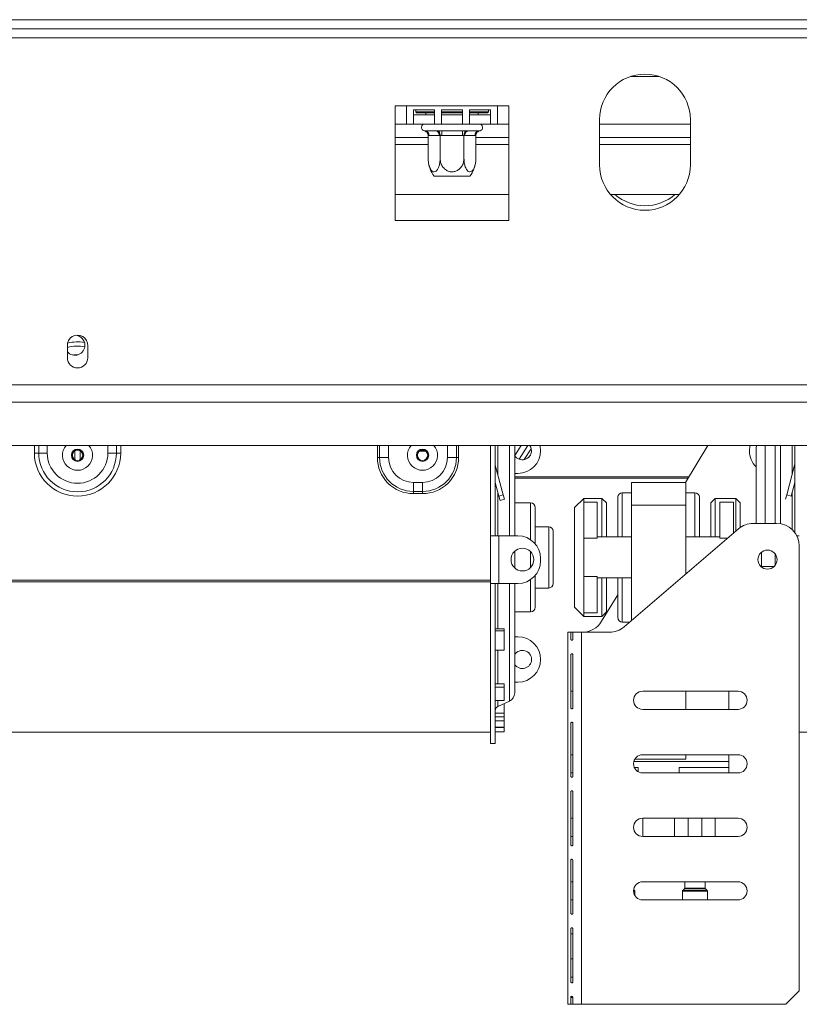
# Model space of a CAD drawing. Units: millimetres. Extents: x 101 to 5450, y 59 to 4114.
# Drawn here: x 1457 to 1637, y 2115 to 2343 of the extents above; entities that cross this region are included whole.
import ezdxf

# ---------------------------------------------------------------- set-up
doc = ezdxf.new("R2010")
doc.units = ezdxf.units.MM
doc.header["$LTSCALE"] = 20

msp = doc.modelspace()

# ---------------------------------------------------------------- linework, layer by layer
at = {"color": 7, "linetype": 'Continuous', "lineweight": 15}
for p, q in [((567.9830587, 2343.3762111), (2635.3514797, 2343.3762111)), ((567.9830587, 2341.2709479), (2635.3514797, 2341.2709479)), ((1598.3804282, 2330.2183163), (1604.9541103, 2330.2183163)), ((1546.4041113, 2323.3762111), (1543.7725324, 2323.3762111)), ((1543.7725324, 2323.3762111), (1543.7725324, 2296.7656847)), ((1546.4041113, 2323.3762111), (1567.4567429, 2323.3762111)), ((1546.4041113, 2323.3762111), (1546.4041113, 2319.1656847)), ((1570.0883218, 2323.3762111), (1567.4567429, 2323.3762111)), ((1567.4567429, 2319.1656847), (1567.4567429, 2323.3762111)), ((1570.0883218, 2296.7656847), (1570.0883218, 2323.3762111)), ((1547.9830587, 2322.4938779), (1552.8953394, 2322.4938779)), ((1547.9830587, 2319.1656847), (1547.9830587, 2322.4938779)), ((1547.9830587, 2321.2709479), (1552.8953394, 2321.2709479)), ((1548.5093745, 2322.4938779), (1548.5093745, 2322.00779)), ((1548.5093745, 2322.00779), (1548.7199008, 2321.7972637)), ((1548.5093745, 2322.00779), (1552.8953394, 2322.00779)), ((1552.8953394, 2321.7972637), (1548.7199008, 2321.7972637)), ((1550.8530559, 2321.7972637), (1550.8530559, 2321.2709479)), ((1552.8953394, 2322.4938779), (1552.8953394, 2319.1656847)), ((1554.4742868, 2322.4938779), (1559.3865675, 2322.4938779)), ((1554.4742868, 2319.1656847), (1554.4742868, 2322.4938779)), ((1554.4742868, 2322.00779), (1559.3865675, 2322.00779)), ((1559.3865675, 2321.7972637), (1554.4742868, 2321.7972637)), ((1554.4742868, 2321.2709479), (1559.3865675, 2321.2709479)), ((1559.3865675, 2322.4938779), (1559.3865675, 2319.1656847)), ((1560.9655148, 2322.4938779), (1565.8777955, 2322.4938779)), ((1560.9655148, 2319.1656847), (1560.9655148, 2322.4938779)), ((1560.9655148, 2322.00779), (1565.3514797, 2322.00779)), ((1565.1409534, 2321.7972637), (1560.9655148, 2321.7972637)), ((1560.9655148, 2321.2709479), (1565.8777955, 2321.2709479)), ((1563.0077984, 2321.7972637), (1563.0077984, 2321.2709479)), ((1565.1409534, 2321.7972637), (1565.3514797, 2322.00779)), ((1565.3514797, 2322.00779), (1565.3514797, 2322.4938779)), ((1565.8777955, 2322.4938779), (1565.8777955, 2319.1656847)), ((1546.4041113, 2319.1656847), (1547.9830587, 2319.1656847)), ((1547.9830587, 2319.1656847), (1552.8953394, 2319.1656847)), ((1552.8953394, 2319.1656847), (1554.4742868, 2319.1656847)), ((1554.4742868, 2319.1656847), (1559.3865675, 2319.1656847)), ((1559.3865675, 2319.1656847), (1560.9655148, 2319.1656847)), ((1560.9655148, 2319.1656847), (1565.8777955, 2319.1656847)), ((1565.8777955, 2319.1656847), (1567.4567429, 2319.1656847)), ((1591.1409534, 2320.2183163), (1591.1409534, 2309.6920005)), ((1612.193585, 2309.6920005), (1612.193585, 2320.2183163)), ((1550.4303122, 2317.6085569), (1550.6711194, 2317.5867374)), ((1550.6711194, 2317.5867374), (1553.0709117, 2317.5867374)), ((1551.4000193, 2316.5400357), (1551.4000193, 2311.1656847)), ((1551.5827251, 2316.5341058), (1551.4000193, 2316.5400357)), ((1553.9825173, 2316.5341058), (1551.5827251, 2316.5341058)), ((1553.0709117, 2317.5867374), (1553.6803697, 2317.6085569)), ((1553.6803697, 2317.6085569), (1554.5306349, 2317.5867374)), ((1554.1652232, 2316.5400357), (1553.9825173, 2316.5341058)), ((1554.1652232, 2316.5400357), (1554.1652232, 2311.1656847)), ((1554.5306349, 2316.5341058), (1554.1652232, 2316.5400357)), ((1554.5306349, 2317.5867374), (1559.3302193, 2317.5867374)), ((1554.5306349, 2316.5341058), (1554.5306349, 2317.5867374)), ((1559.3302193, 2316.5341058), (1554.5306349, 2316.5341058)), ((1559.3302193, 2317.5867374), (1560.1804845, 2317.6085569)), ((1559.3302193, 2316.5341058), (1559.3302193, 2317.5867374)), ((1559.695631, 2316.5400357), (1559.3302193, 2316.5341058)), ((1559.695631, 2316.5400357), (1559.695631, 2311.1656847)), ((1559.8783369, 2316.5341058), (1559.695631, 2316.5400357)), ((1562.2781291, 2316.5341058), (1559.8783369, 2316.5341058)), ((1560.1804845, 2317.6085569), (1560.7899426, 2317.5867374)), ((1560.7899426, 2317.5867374), (1563.1897348, 2317.5867374)), ((1562.4608349, 2316.5400357), (1562.2781291, 2316.5341058)), ((1562.4608349, 2316.5400357), (1562.4608349, 2311.1656847)), ((1563.1897348, 2317.5867374), (1563.430542, 2317.6085569)), ((1543.7725324, 2316.00779), (1551.4000193, 2316.00779)), ((1562.4608349, 2316.00779), (1570.0883218, 2316.00779)), ((1591.1409534, 2316.00779), (1612.193585, 2316.00779)), ((1554.8565242, 2307.0604216), (1552.7826212, 2307.0604216)), ((1561.078233, 2307.0604216), (1554.8565242, 2307.0604216)), ((1543.7725324, 2302.8498953), (1570.0883218, 2302.8498953)), ((1593.6679618, 2302.8498953), (1609.6665767, 2302.8498953)), ((1543.7725324, 2296.7656847), (1570.0883218, 2296.7656847)), ((1467.7199008, 2267.5867374), (1467.7199008, 2264.9551584)), ((1472.4567429, 2264.9551584), (1472.4567429, 2267.5867374)), ((529.3514797, 2258.6758468), (2673.9830587, 2258.6758468)), ((529.3514797, 2254.6087907), (2673.9830587, 2254.6087907)), ((532.5093745, 2244.5909776), (2670.8251639, 2244.5909776)), ((1469.352318, 2243.2646929), (1469.4567429, 2243.2646929)), ((1469.4567429, 2241.3094275), (1469.4567429, 2243.3377314)), ((1470.7199008, 2241.3094275), (1470.7199008, 2243.3377314)), ((1470.7199008, 2243.2646929), (1470.8243257, 2243.2646929)), ((1549.352318, 2243.2646929), (1550.8243257, 2243.2646929)), ((1565.8777955, 2244.5909776), (1565.8777955, 2223.639369)), ((1566.9304271, 2244.5909776), (1566.9304271, 2223.639369)), ((1572.9273976, 2244.5909776), (1571.4567429, 2242.2888949)), ((1571.4567429, 2244.5909776), (1571.4567429, 2223.639369)), ((1571.5267762, 2244.5909776), (1571.4567429, 2244.4852272)), ((1572.5047383, 2241.4058449), (1574.5290004, 2244.5909776)), ((1573.685209, 2241.3172262), (1575.2967794, 2243.8529974)), ((1611.0751639, 2236.00779), (1616.2608398, 2244.5909776)), ((1627.4567429, 2244.1130532), (1627.4567429, 2226.5341058)), ((1631.8777955, 2244.5909776), (1631.8777955, 2226.5341058)), ((1636.4041113, 2244.5909776), (1636.4041113, 2224.4288426)), ((1460.0883218, 2242.8498953), (1461.0807524, 2242.8498953)), ((1461.0807524, 2242.8498953), (1463.0656136, 2242.8498953)), ((1479.0958913, 2242.8498953), (1477.1110301, 2242.8498953)), ((1480.0883218, 2242.8498953), (1479.0958913, 2242.8498953)), ((1539.6151747, 2241.7972637), (1540.1308568, 2241.7972637)), ((1540.1308568, 2241.7972637), (1542.193585, 2241.7972637)), ((1557.9405237, 2241.7972637), (1555.8777955, 2241.7972637)), ((1558.4562058, 2241.7972637), (1557.9405237, 2241.7972637)), ((1566.9591211, 2240.0003634), (1566.9304271, 2239.9926749)), ((1568.8016473, 2233.1239624), (1566.9591211, 2240.0003634)), ((1634.5328912, 2233.1239624), (1636.3754173, 2240.0003634)), ((1636.3754173, 2240.0003634), (1636.4041113, 2239.9926749)), ((1571.4567429, 2237.8107828), (1571.6488462, 2238.1130532)), ((1572.193585, 2238.1130532), (1571.4567429, 2238.1130532)), ((1571.4567429, 2237.0050481), (1611.6776741, 2237.0050481)), ((1550.0883218, 2236.00779), (1547.9830587, 2236.00779)), ((1547.9830587, 2233.9450618), (1547.9830587, 2236.00779)), ((1550.0883218, 2233.9450618), (1550.0883218, 2236.00779)), ((1567.7848832, 2232.8515213), (1566.9304271, 2236.0403949)), ((1598.5093745, 2230.7446321), (1598.5093745, 2236.00779)), ((1598.5093745, 2236.00779), (1611.1409534, 2236.00779)), ((1611.1409534, 2230.7446321), (1611.1409534, 2236.00779)), ((1635.5496552, 2232.8515213), (1636.4041113, 2236.0403949)), ((1550.0883218, 2233.9450618), (1547.9830587, 2233.9450618)), ((1547.9830587, 2233.4293797), (1547.9830587, 2233.9450618)), ((1547.9830587, 2233.4293797), (1550.0883218, 2233.4293797)), ((1550.0883218, 2233.4293797), (1550.0883218, 2233.9450618)), ((1567.7848832, 2232.8515213), (1568.8016473, 2233.1239624)), ((1568.0573243, 2231.8347573), (1567.7848832, 2232.8515213)), ((1569.0740884, 2232.1071984), (1568.0573243, 2231.8347573)), ((1568.8016473, 2233.1239624), (1569.0740884, 2232.1071984)), ((1587.4567429, 2232.3235795), (1585.3514797, 2230.2183163)), ((1591.6672692, 2232.3235795), (1587.4567429, 2232.3235795)), ((1587.4567429, 2232.3235795), (1587.4567429, 2231.4736228)), ((1592.7199008, 2231.2709479), (1591.6672692, 2232.3235795)), ((1591.6672692, 2223.3762111), (1591.6672692, 2232.3235795)), ((1595.3514797, 2223.3762111), (1595.3514797, 2232.5867374)), ((1598.5093745, 2233.639369), (1596.4041113, 2233.639369)), ((1613.2462166, 2233.639369), (1611.1409534, 2233.639369)), ((1614.2988482, 2232.5867371), (1614.2988482, 2223.3762111)), ((1617.9830587, 2232.3235795), (1616.9304271, 2231.2709479)), ((1622.7199008, 2232.3235795), (1617.9830587, 2232.3235795)), ((1617.9830587, 2232.3235795), (1617.9830587, 2223.3762111)), ((1623.7725324, 2231.2709479), (1622.7199008, 2232.3235795)), ((1622.7199008, 2224.7295945), (1622.7199008, 2232.3235795)), ((1634.5328912, 2233.1239624), (1634.2604501, 2232.1071984)), ((1635.5496552, 2232.8515213), (1634.5328912, 2233.1239624)), ((1575.1409534, 2231.2709479), (1571.4567429, 2231.2709479)), ((1576.193585, 2230.2183163), (1576.193585, 2221.7968588)), ((1585.3514797, 2207.0604216), (1585.3514797, 2230.2183163)), ((1587.4567429, 2223.0819953), (1587.4567429, 2231.4736228)), ((1590.6146376, 2231.4736228), (1587.4567429, 2231.4736228)), ((1590.6146376, 2223.0819953), (1590.6146376, 2231.4736228)), ((1592.7199008, 2231.2709479), (1592.7199008, 2223.3762111)), ((1598.5093745, 2203.9777148), (1598.5093745, 2230.7446321)), ((1598.5093745, 2230.7446321), (1611.1409534, 2230.7446321)), ((1611.1409534, 2214.8047825), (1611.1409534, 2230.7446321)), ((1616.9304271, 2223.3762111), (1616.9304271, 2231.2709479)), ((1619.0356903, 2223.0819953), (1619.0356903, 2231.4736228)), ((1619.0356903, 2231.4736228), (1622.193585, 2231.4736228)), ((1622.193585, 2224.2784667), (1622.193585, 2231.4736228)), ((1623.7725324, 2231.2709479), (1623.7725324, 2225.5956708)), ((1579.3514797, 2225.7446321), (1576.193585, 2225.7446321)), ((1596.8297287, 2202.5380184), (1623.346915, 2225.2670353)), ((1626.7721328, 2226.5341058), (1632.193585, 2226.5341058)), ((1565.8777955, 2212.5867374), (1565.8777955, 2223.639369)), ((1565.8777955, 2223.639369), (1566.9304271, 2223.639369)), ((1566.9304271, 2223.639369), (1567.7725324, 2223.639369)), ((1567.7725324, 2212.5867374), (1567.7725324, 2223.639369)), ((1572.193585, 2223.639369), (1567.7725324, 2223.639369)), ((1580.4041113, 2224.6920005), (1580.4041113, 2218.639369)), ((1590.6146376, 2223.0819953), (1587.4567429, 2223.0819953)), ((1587.4567429, 2214.1967426), (1587.4567429, 2223.0819953)), ((1598.5093745, 2223.3762111), (1590.6146376, 2223.3762111)), ((1619.0356903, 2223.3762111), (1611.1409534, 2223.3762111)), ((1637.4567429, 2223.639369), (1636.8937353, 2223.639369)), ((1637.4567429, 2118.1130532), (1637.4567429, 2221.2709479)), ((1571.4567429, 2220.0425587), (1571.4567429, 2218.639369)), ((1571.4567429, 2218.639369), (1571.4567429, 2216.1835476)), ((1577.4567429, 2217.8498953), (1577.4567429, 2218.3762111)), ((1580.4041113, 2218.639369), (1580.4041113, 2212.5867374)), ((1628.7199008, 2219.8490976), (1628.7199008, 2216.3770087)), ((1631.8777955, 2219.4108245), (1631.8777955, 2218.639369)), ((1631.8777955, 2218.639369), (1631.8777955, 2216.8152818)), ((1628.7199008, 2216.5341058), (1631.635368, 2216.5341058)), ((1576.193585, 2214.4292475), (1576.193585, 2207.0604216)), ((1590.6146376, 2214.1967426), (1587.4567429, 2214.1967426)), ((1587.4567429, 2205.8051151), (1587.4567429, 2214.1967426)), ((1590.6146376, 2205.8051151), (1590.6146376, 2214.1967426)), ((1590.6146376, 2213.9025268), (1598.5093745, 2213.9025268)), ((1591.6672692, 2204.9551584), (1591.6672692, 2213.9025268)), ((1592.7199008, 2213.9025268), (1592.7199008, 2206.00779)), ((1595.3514797, 2204.6920008), (1595.3514797, 2213.9025268)), ((1565.8777955, 2213.3693682), (1374.2988482, 2213.3693682)), ((1565.8777955, 2212.9293637), (1374.2988482, 2212.9293637)), ((1565.8777955, 2212.5867374), (1565.8777955, 2175.4814742)), ((1565.8777955, 2212.5867374), (1566.9304271, 2212.5867374)), ((1567.7725324, 2212.5867374), (1566.9304271, 2212.5867374)), ((1566.9304271, 2212.5867374), (1566.9304271, 2175.4814742)), ((1567.7725324, 2212.5867374), (1572.193585, 2212.5867374)), ((1571.4567429, 2212.5867374), (1571.4567429, 2187.2054307)), ((1576.193585, 2211.5341058), (1579.3514797, 2211.5341058)), ((1591.6238094, 2203.8124445), (1595.3514797, 2209.9823817)), ((1585.3514797, 2207.0604216), (1587.4567429, 2204.9551584)), ((1571.4567429, 2206.00779), (1575.1409534, 2206.00779)), ((1590.6146376, 2205.8051151), (1587.4567429, 2205.8051151)), ((1587.4567429, 2205.8051151), (1587.4567429, 2204.9551584)), ((1587.4567429, 2204.9551584), (1591.6672692, 2204.9551584)), ((1591.6672692, 2204.9551584), (1592.7199008, 2206.00779)), ((1566.9304271, 2202.0677975), (1569.0356903, 2202.0677975)), ((1569.0356903, 2201.5594222), (1569.0356903, 2202.0677975)), ((1596.4041113, 2203.639369), (1598.1146376, 2203.639369)), ((1566.9304271, 2201.5594222), (1569.0356903, 2201.5594222)), ((1569.0356903, 2201.5594222), (1569.0356903, 2197.1448399)), ((1571.4567429, 2200.2183163), (1572.193585, 2200.2183163)), ((1584.4514987, 2201.2709479), (1583.7725324, 2201.2709479)), ((1583.7725324, 2114.9551584), (1583.7725324, 2201.2709479)), ((1584.4514987, 2199.6920005), (1584.4514987, 2201.2709479)), ((1584.9741007, 2201.2709479), (1584.4514987, 2201.2709479)), ((1586.9304271, 2201.2709479), (1584.9741007, 2201.2709479)), ((1584.9741007, 2201.2709479), (1584.9741007, 2199.6920005)), ((1586.9304271, 2114.9551584), (1586.9304271, 2201.2709479)), ((1593.4045109, 2201.2709479), (1586.9304271, 2201.2709479)), ((1569.0356903, 2197.1448399), (1566.9304271, 2197.1448399)), ((1584.4514987, 2183.7972637), (1584.4514987, 2196.00779)), ((1584.9741007, 2196.00779), (1584.9741007, 2183.7972637)), ((1566.9304271, 2189.3264651), (1569.0356903, 2189.3264651)), ((1566.9304271, 2188.5152989), (1569.0356903, 2188.5152989)), ((1569.0356903, 2188.5152989), (1569.0356903, 2189.3264651)), ((1569.0356903, 2188.5152989), (1569.0356903, 2185.4279907)), ((1572.193585, 2189.6920005), (1571.4567429, 2189.6920005)), ((1584.9741007, 2187.5867374), (1584.4514987, 2187.5867374)), ((1601.1409534, 2187.5867374), (1623.2462166, 2187.5867374)), ((1611.1409534, 2183.3762111), (1611.1409534, 2187.5867374)), ((1621.1409534, 2183.3762111), (1621.1409534, 2187.5867374)), ((1569.0356903, 2185.4279907), (1566.9304271, 2185.4279907)), ((1567.5391316, 2184.0406361), (1570.2393339, 2185.2965442)), ((1569.0356903, 2184.6820044), (1568.9180734, 2184.6820044)), ((1569.0356903, 2182.4804554), (1569.0356903, 2184.6820044)), ((1566.9304271, 2182.4804554), (1569.0356903, 2182.4804554)), ((1566.9304271, 2181.6824717), (1569.0356903, 2181.6824717)), ((1569.0356903, 2181.6824717), (1569.0356903, 2182.4804554)), ((1569.0356903, 2180.6896502), (1569.0356903, 2181.6824717)), ((1623.2462166, 2183.3762111), (1601.1409534, 2183.3762111)), ((1566.9304271, 2180.6896502), (1569.0356903, 2180.6896502)), ((1569.0356903, 2179.2423717), (1566.9304271, 2179.2423717)), ((1566.9304271, 2179.1960752), (1569.0356903, 2179.1960752)), ((1569.0356903, 2180.6896502), (1569.0356903, 2179.2423717)), ((1569.0356903, 2179.1960752), (1569.0356903, 2179.2423717)), ((1569.0356903, 2178.1441658), (1569.0356903, 2179.1960752)), ((1584.4514987, 2167.9025268), (1584.4514987, 2180.1130532)), ((1584.9741007, 2180.1130532), (1584.9741007, 2167.9025268)), ((1374.2988482, 2178.1130532), (1565.8777955, 2178.1130532)), ((1566.9304271, 2178.1441658), (1569.0356903, 2178.1441658)), ((1637.4567429, 2178.1130532), (1829.0356903, 2178.1130532)), ((1565.8777955, 2175.4814742), (1566.9304271, 2175.4814742)), ((1584.9741007, 2172.8498953), (1584.4514987, 2172.8498953)), ((1601.1409534, 2172.8498953), (1623.2462166, 2172.8498953)), ((1611.1409534, 2171.7972637), (1611.1409534, 2172.8498953)), ((1621.1409534, 2171.2709479), (1621.1409534, 2172.8498953)), ((1621.1409534, 2171.2709479), (1599.1025411, 2171.2709479)), ((1599.317742, 2171.7972637), (1611.1409534, 2171.7972637)), ((1621.1409534, 2169.9025268), (1621.1409534, 2171.2709479)), ((1584.9741007, 2168.639369), (1584.4514987, 2168.639369)), ((1599.2114479, 2169.9025268), (1600.0883218, 2169.9025268)), ((1600.0883218, 2169.9025268), (1600.0883218, 2168.9214207)), ((1623.2462166, 2168.639369), (1601.1409534, 2168.639369)), ((1609.5620061, 2169.9025268), (1621.1409534, 2169.9025268)), ((1609.5620061, 2168.639369), (1609.5620061, 2169.9025268)), ((1621.1409534, 2168.639369), (1621.1409534, 2169.9025268)), ((1584.4514987, 2152.00779), (1584.4514987, 2164.2183163)), ((1584.9741007, 2164.2183163), (1584.9741007, 2152.00779)), ((1584.9741007, 2158.1130532), (1584.4514987, 2158.1130532)), ((1601.1409534, 2153.9025268), (1601.1409534, 2158.1130532)), ((1601.1409534, 2158.1130532), (1623.2462166, 2158.1130532)), ((1608.5093745, 2158.1130532), (1608.5093745, 2153.9025268)), ((1617.9830587, 2153.9025268), (1617.9830587, 2158.1130532)), ((1584.9741007, 2153.9025268), (1584.4514987, 2153.9025268)), ((1623.2462166, 2153.9025268), (1601.1409534, 2153.9025268)), ((1584.4514987, 2136.1130532), (1584.4514987, 2148.3235795)), ((1584.9741007, 2148.3235795), (1584.9741007, 2136.1130532)), ((1584.9741007, 2143.3762111), (1584.4514987, 2143.3762111)), ((1601.1409534, 2143.3762111), (1623.2462166, 2143.3762111)), ((1610.8777955, 2143.3762111), (1610.8777955, 2141.8844665)), ((1615.6146376, 2141.8844665), (1615.6146376, 2143.3762111)), ((1599.2371864, 2141.3326096), (1599.0504015, 2141.5193945)), ((1599.2988482, 2140.2517418), (1599.2988482, 2141.183745)), ((1610.3514797, 2141.183745), (1610.3514797, 2139.1656847)), ((1610.8161338, 2141.735602), (1610.4131415, 2141.3326096)), ((1616.0792917, 2141.3326096), (1615.6762994, 2141.735602)), ((1616.1409534, 2139.1656847), (1616.1409534, 2141.183745)), ((1584.9741007, 2139.1656847), (1584.4514987, 2139.1656847)), ((1623.2462166, 2139.1656847), (1601.1409534, 2139.1656847)), ((1584.4514987, 2120.2183163), (1584.4514987, 2132.4288426)), ((1584.4514987, 2131.2709479), (1584.9741007, 2131.2709479)), ((1584.9741007, 2132.4288426), (1584.9741007, 2120.2183163)), ((1584.9741007, 2125.4814742), (1584.4514987, 2125.4814742)), ((1634.2988482, 2114.9551584), (1637.4567429, 2118.1130532)), ((1584.4514987, 2114.9551584), (1584.4514987, 2116.5341058)), ((1584.9741007, 2116.5341058), (1584.4514987, 2116.5341058)), ((1584.9741007, 2116.5341058), (1584.9741007, 2114.9551584)), ((1583.7725324, 2114.9551584), (1584.4514987, 2114.9551584)), ((1584.9741007, 2114.9551584), (1584.4514987, 2114.9551584)), ((1584.9741007, 2114.9551584), (1586.9304271, 2114.9551584)), ((1634.2988482, 2114.9551584), (1586.9304271, 2114.9551584))]:
    msp.add_line(p, q, dxfattribs=at)
at = {"color": 8, "linetype": 'Continuous', "lineweight": 15}
for p, q in [((585.0356903, 2339.1656847), (2618.2988482, 2339.1656847)), ((1543.7725324, 2319.1656847), (1546.4041113, 2319.1656847)), ((1567.4567429, 2319.1656847), (1570.0883218, 2319.1656847)), ((1591.1409534, 2319.1656847), (1612.193585, 2319.1656847)), ((1543.7725324, 2314.4288426), (1551.4000193, 2314.4288426)), ((1562.4608349, 2314.4288426), (1570.0883218, 2314.4288426)), ((1591.1409534, 2314.4288426), (1612.193585, 2314.4288426)), ((1460.0883218, 2242.8498953), (1460.0883218, 2244.5909776)), ((1461.0807524, 2242.8498953), (1461.0807524, 2244.5909776)), ((1463.0656136, 2244.5909776), (1463.0656136, 2242.8498953)), ((1477.1110301, 2242.8498953), (1477.1110301, 2244.5909776)), ((1479.0958913, 2244.5909776), (1479.0958913, 2242.8498953)), ((1480.0883218, 2244.5909776), (1480.0883218, 2242.8498953)), ((1539.6151747, 2244.5909776), (1539.6151747, 2241.7972637)), ((1540.1308568, 2241.7972637), (1540.1308568, 2244.5909776)), ((1542.193585, 2241.7972637), (1542.193585, 2244.5909776)), ((1555.8777955, 2244.5909776), (1555.8777955, 2241.7972637)), ((1557.9405237, 2244.5909776), (1557.9405237, 2241.7972637)), ((1558.4562058, 2241.7972637), (1558.4562058, 2244.5909776)), ((1567.5391316, 2244.5909776), (1567.5391316, 2237.835735)), ((1570.2393339, 2223.639369), (1570.2393339, 2244.5909776)), ((1629.5620061, 2244.5909776), (1629.5620061, 2226.5341058)), ((1633.0952045, 2226.4563036), (1633.0952045, 2244.5909776)), ((1635.7954068, 2244.5909776), (1635.7954068, 2237.835735)), ((1571.4567429, 2237.3138949), (1611.864269, 2237.3138949)), ((1567.5391316, 2233.7686789), (1567.5391316, 2223.639369)), ((1596.4041113, 2233.639369), (1596.4041113, 2223.3762111)), ((1613.2462166, 2223.3762111), (1613.2462166, 2233.639369)), ((1635.7954068, 2233.7686789), (1635.7954068, 2225.1086178)), ((1575.1409534, 2222.7366985), (1575.1409534, 2231.2709479)), ((1579.3514797, 2218.639369), (1579.3514797, 2225.7446321)), ((1619.0356903, 2223.0819953), (1620.7977017, 2223.0819953)), ((1575.1409534, 2218.639369), (1575.1409534, 2219.9393007)), ((1575.1409534, 2216.2868056), (1575.1409534, 2218.639369)), ((1579.3514797, 2211.5341058), (1579.3514797, 2218.639369)), ((1575.1409534, 2206.00779), (1575.1409534, 2213.4894079)), ((1596.4041113, 2213.9025268), (1596.4041113, 2203.639369)), ((1567.5391316, 2212.5867374), (1567.5391316, 2202.0677975)), ((1570.2393339, 2185.2965442), (1570.2393339, 2212.5867374)), ((1567.5391316, 2197.1448399), (1567.5391316, 2189.3264651)), ((1567.5391316, 2185.4279907), (1567.5391316, 2184.0406361)), ((1611.6672692, 2158.1130532), (1611.6672692, 2153.9025268)), ((1614.8251639, 2158.1130532), (1614.8251639, 2153.9025268)), ((1599.0365935, 2141.3326096), (1599.2371864, 2141.3326096)), ((1599.2988482, 2141.183745), (1599.0374971, 2141.183745)), ((1616.1409534, 2141.183745), (1610.3514797, 2141.183745)), ((1610.4131415, 2141.3326096), (1613.2462166, 2141.3326096)), ((1615.6762994, 2141.735602), (1610.8161338, 2141.735602)), ((1610.8777955, 2141.8844665), (1613.2462166, 2141.8844665)), ((1613.2462166, 2141.8844665), (1615.6146376, 2141.8844665)), ((1613.2462166, 2141.3326096), (1616.0792917, 2141.3326096)), ((1584.9741007, 2121.2709479), (1584.4514987, 2121.2709479))]:
    msp.add_line(p, q, dxfattribs=at)
at = {"color": 8, "linetype": 'Continuous', "lineweight": 15, "flags": 128}
msp.add_lwpolyline([(1470.2326722, 2265.6605935), (1469.2418279, 2265.6108738), (1469.0184925, 2265.5801108)], dxfattribs=at)
at = {"color": 7, "linetype": 'Continuous', "lineweight": 15, "flags": 128}
for points in [[(1575.3514797, 2243.3762111), (1575.1912261, 2244.1818604), (1574.9656569, 2244.5909776)], [(1577.4567429, 2243.3762111), (1577.3556128, 2244.4030022), (1577.314637, 2244.5909776)], [(1625.8777955, 2243.3762111), (1625.9789256, 2244.4030022), (1626.0199015, 2244.5909776)], [(1627.5117082, 2244.5909776), (1627.4971949, 2244.5237696), (1627.4567429, 2244.1130532)]]:
    msp.add_lwpolyline(points, dxfattribs=at)
at = {"color": 7, "linetype": 'Continuous', "lineweight": 15}
for centre, radius in [((1470.0883218, 2242.3235795), 1.4245413), ((1470.0883218, 2242.3235795), 1.2473684), ((1470.0883218, 2242.3235795), 1.1947368), ((1550.0883218, 2242.3235795), 1.4245413), ((1550.0883218, 2242.3235795), 1.2473684), ((1550.0883218, 2242.3235795), 1.1947368), ((1573.2462166, 2218.1130532), 2.6315789), ((1630.0883218, 2218.1130532), 2.2105263)]:
    msp.add_circle(centre, radius, dxfattribs=at)
for centre, radius, start, end in [((1601.6672692, 2320.2183163), 10.5263158, 0, 180), ((1550.6146376, 2318.3762111), 0.7894737, 90, 256.487050109), ((1563.2462166, 2318.3762111), 0.7894737, 283.505123638, 90), ((1550.5951523, 2316.5998953), 0.9897618, 356.18873895, 85.598050348), ((1552.9949445, 2316.5998953), 0.9897618, 356.188738951, 85.598050348), ((1560.8659097, 2316.5998953), 0.9897618, 94.401949652, 183.81126105), ((1563.2657019, 2316.5998953), 0.9897618, 94.401949652, 183.811261049), ((1558.1860554, 2311.1656847), 6.7860362, 183.110799519, 183.391307509), ((1558.1860554, 2311.1656847), 6.7860362, 183.391307509, 217.225780404), ((1555.6747988, 2311.1656847), 6.7860362, 322.774219596, 355.590695634), ((1555.6747988, 2311.1656847), 6.7860362, 355.590695634, 356.072044411), ((1601.6672692, 2309.6920005), 10.5263158, 180, 0), ((1601.6672692, 2310.7446321), 10.5263158, 228.590377891, 311.409622109), ((1470.0883218, 2267.8498953), 2.3684211, 356.815261463, 183.184738537), ((1469.4777955, 2267.8498953), 2.3157895, 0, 87.441929088), ((1469.4777955, 2267.8498953), 2.3157895, 220.615880149, 0), ((1470.0883218, 2267.5867374), 2.3684211, 176.815261463, 180), ((1470.0883218, 2267.5867374), 2.3684211, 0, 3.184738537), ((1470.0883218, 2264.9551584), 2.3684211, 180, 0), ((1573.2462166, 2243.3762111), 2.1052632, 211.435137254, 0), ((1572.193585, 2243.3762111), 5.2631579, 270, 0), ((1631.1409534, 2243.3762111), 5.2631579, 180, 225.572995998), ((1470.0883218, 2242.8498953), 10, 180, 0), ((1470.0883218, 2242.8498953), 9.0075694, 180, 0), ((1470.0883218, 2242.8498953), 7.0227083, 180, 0), ((1547.9830587, 2241.7972637), 8.3678839, 179.999999998, 270), ((1547.9830587, 2241.7972637), 7.8522019, 180, 270), ((1547.9830587, 2241.7972637), 5.7894737, 180, 270), ((1550.0883218, 2241.7972637), 5.7894737, 270, 0), ((1550.0883218, 2241.7972637), 7.8522019, 270, 0), ((1550.0883218, 2241.7972637), 8.3678839, 270, 0.000000005), ((1567.7725324, 2240.2183163), 0.8421053, 180, 195), ((1635.5620061, 2240.2183163), 0.8421053, 345, 0), ((1596.4041113, 2232.5867374), 1.0526316, 90, 180), ((1613.2462166, 2232.5867374), 1.0526316, 0, 90), ((1575.1409534, 2230.2183163), 1.0526316, 0, 90), ((1579.3514797, 2224.6920005), 1.0526316, 0, 90), ((1626.7721328, 2221.2709479), 5.2631579, 90, 130.601294645), ((1632.193585, 2221.2709479), 5.2631579, 0, 90), ((1572.193585, 2218.3762111), 5.2631579, 0, 90), ((1572.193585, 2217.8498953), 5.2631579, 270, 0), ((1579.3514797, 2212.5867374), 1.0526316, 270, 0), ((1575.1409534, 2207.0604216), 1.0526316, 270, 0), ((1596.4041113, 2204.6920005), 1.0526316, 180, 270), ((1587.1189907, 2206.5341058), 5.2631579, 270, 328.861027563), ((1593.4045109, 2206.5341058), 5.2631579, 270, 310.601294645), ((1572.193585, 2194.9551584), 5.2631579, 0, 90), ((1573.2462166, 2194.9551584), 2.1052632, 0, 148.21166938), ((1573.2462166, 2194.9551584), 2.1052632, 211.78833062, 0), ((1572.193585, 2194.9551584), 5.2631579, 270, 0), ((1569.3514797, 2187.2054307), 2.1052632, 294.943905263, 0), ((1601.1409534, 2185.4814742), 2.1052632, 90, 270), ((1623.2462166, 2185.4814742), 2.1052632, 270, 90), ((1567.9830587, 2183.0861928), 1.0526316, 114.943905263, 180), ((1601.1409534, 2170.7446321), 2.1052632, 90, 270), ((1623.2462166, 2170.7446321), 2.1052632, 270, 90), ((1601.1409534, 2156.00779), 2.1052632, 90, 270), ((1623.2462166, 2156.00779), 2.1052632, 270, 90), ((1601.1409534, 2141.2709479), 2.1052632, 90, 270), ((1623.2462166, 2141.2709479), 2.1052632, 270, 90), ((1599.0883218, 2141.183745), 0.2105263, 0, 45), ((1610.5620061, 2141.183745), 0.2105263, 135, 180), ((1610.6672692, 2141.8844665), 0.2105263, 315, 0), ((1615.8251639, 2141.8844665), 0.2105263, 180, 225), ((1615.9304271, 2141.183745), 0.2105263, 0, 45)]:
    msp.add_arc(centre, radius, start, end, dxfattribs=at)
at = {"color": 8, "linetype": 'Continuous', "lineweight": 15}
for centre, radius, start, end in [((1470.0883218, 2258.639369), 10, 80.738023814, 103.361264749), ((1470.0883218, 2258.639369), 9.0075694, 79.269998297, 105.244390252), ((1470.0883218, 2242.3235795), 3.4855527, 139.419692536, 40.580307464), ((1550.0883218, 2242.3235795), 3.4855527, 139.419692536, 40.580307464)]:
    msp.add_arc(centre, radius, start, end, dxfattribs=at)
at = {"color": 7, "linetype": 'Continuous', "lineweight": 15}
for points, knots in [([(1550.4303122, 2317.6085569), (1550.4324021, 2317.6080521), (1550.4808682, 2317.5963438), (1550.6581278, 2317.5440873), (1550.9291096, 2317.4078061), (1551.1921853, 2317.1593859), (1551.3656855, 2316.8660029), (1551.3885643, 2316.6487905), (1551.4000193, 2316.5400357)], [0, 0, 0, 0, 0.0041615796, 0.0965099095, 0.3575047938, 0.5815074268, 0.7904673302, 1, 1, 1, 1]), ([(1553.6803697, 2317.6085569), (1553.6814146, 2317.6080521), (1553.7056477, 2317.5963438), (1553.7942774, 2317.5440873), (1553.9297683, 2317.4078061), (1554.0613062, 2317.1593859), (1554.1480563, 2316.8660029), (1554.1594957, 2316.6487905), (1554.1652232, 2316.5400357)], [0, 0, 0, 0, 0.0041615796, 0.0965099095, 0.3575047938, 0.5815074268, 0.7904673302, 1, 1, 1, 1]), ([(1559.695631, 2316.5400357), (1559.7013585, 2316.6487905), (1559.7127979, 2316.8660029), (1559.799548, 2317.1593859), (1559.9310859, 2317.4078061), (1560.0665768, 2317.5440873), (1560.1552065, 2317.5963438), (1560.1794396, 2317.6080521), (1560.1804845, 2317.6085569)], [0, 0, 0, 0, 0.2095326698, 0.4184925732, 0.6424952062, 0.9034900905, 0.9958384204, 1, 1, 1, 1]), ([(1562.4608349, 2316.5400357), (1562.47229, 2316.6487905), (1562.4951687, 2316.8660029), (1562.6686689, 2317.1593859), (1562.9317446, 2317.4078061), (1563.2027265, 2317.5440873), (1563.379986, 2317.5963438), (1563.4284521, 2317.6080521), (1563.430542, 2317.6085569)], [0, 0, 0, 0, 0.2095326698, 0.4184925732, 0.6424952062, 0.9034900905, 0.9958384204, 1, 1, 1, 1]), ([(1551.4000193, 2311.1656847), (1551.4160966, 2310.8114941), (1551.4482731, 2310.1026317), (1551.7059142, 2309.1390857), (1552.0927241, 2308.4192531), (1552.5579762, 2308.0642513), (1553.0105204, 2308.0751415), (1553.4150729, 2308.3764886), (1553.7629244, 2308.9296778), (1554.0307324, 2309.7255587), (1554.152081, 2310.5177212), (1554.1621635, 2311.0148286), (1554.1652232, 2311.1656847)], [0, 0, 0, 0, 0.11571854261, 0.23159430782, 0.34926258336, 0.4554706957, 0.55000222001, 0.63999098731, 0.7338655769, 0.83693876584, 0.95051614288, 1, 1, 1, 1]), ([(1554.1652232, 2311.1656847), (1554.1973778, 2310.8114941), (1554.2617308, 2310.1026317), (1554.7770131, 2309.1390857), (1555.5506329, 2308.4192531), (1556.4811371, 2308.0642513), (1557.3862255, 2308.0751415), (1558.1953305, 2308.3764886), (1558.8910335, 2308.9296778), (1559.4266495, 2309.7255587), (1559.6693467, 2310.5177212), (1559.6895116, 2311.0148286), (1559.695631, 2311.1656847)], [0, 0, 0, 0, 0.1157185426, 0.2315943078, 0.3492625834, 0.4554706957, 0.55000222, 0.6399909873, 0.7338655769, 0.8369387658, 0.9505161429, 1, 1, 1, 1]), ([(1559.695631, 2311.1656847), (1559.7085476, 2310.8496594), (1559.7369616, 2310.1544642), (1559.9811008, 2309.1861348), (1560.3735589, 2308.4371842), (1560.7707964, 2308.1241768), (1561.1499416, 2308.0563603), (1561.5130398, 2308.1874727), (1561.8997697, 2308.631483), (1562.2113234, 2309.3219394), (1562.4212639, 2310.1964521), (1562.4478368, 2310.8473141), (1562.4608349, 2311.1656847)], [0, 0, 0, 0, 0.103373748, 0.2274024387, 0.3456813315, 0.4523152256, 0.4998294107, 0.5945142832, 0.689000775, 0.7871630184, 0.8958903136, 1, 1, 1, 1]), ([(1584.9741007, 2199.6920005), (1584.9624761, 2199.650284), (1584.9406518, 2199.5719647), (1584.8765901, 2199.4793154), (1584.7934353, 2199.4276172), (1584.7103444, 2199.4144541), (1584.632938, 2199.4346546), (1584.5373553, 2199.5158114), (1584.4874242, 2199.6182766), (1584.4514987, 2199.6920005)], [0, 0, 0, 0, 0.1356386357, 0.2546506926, 0.3726283189, 0.5055270897, 0.6049063921, 0.7157294126, 1, 1, 1, 1]), ([(1584.4514987, 2196.00779), (1584.4607037, 2196.0495065), (1584.4779855, 2196.1278259), (1584.5310362, 2196.2204751), (1584.6044043, 2196.2721734), (1584.6836526, 2196.2853365), (1584.7631722, 2196.2651359), (1584.8676723, 2196.1839791), (1584.9295672, 2196.0815139), (1584.9741007, 2196.00779)], [0, 0, 0, 0, 0.1356386357, 0.2546506926, 0.3726283189, 0.5055270897, 0.6049063921, 0.7157294127, 1, 1, 1, 1]), ([(1584.9741007, 2183.7972637), (1584.9624761, 2183.7555472), (1584.9406518, 2183.6772278), (1584.8765901, 2183.5845786), (1584.7934353, 2183.5328803), (1584.7103444, 2183.5197172), (1584.632938, 2183.5399178), (1584.5373553, 2183.6210746), (1584.4874242, 2183.7235398), (1584.4514987, 2183.7972637)], [0, 0, 0, 0, 0.1356386357, 0.2546506926, 0.3726283189, 0.5055270897, 0.6049063921, 0.7157294127, 1, 1, 1, 1]), ([(1584.4514987, 2180.1130532), (1584.4607037, 2180.1547697), (1584.4779855, 2180.233089), (1584.5310362, 2180.3257382), (1584.6044043, 2180.3774365), (1584.6836526, 2180.3905996), (1584.7631722, 2180.3703991), (1584.8676723, 2180.2892423), (1584.9295672, 2180.1867771), (1584.9741007, 2180.1130532)], [0, 0, 0, 0, 0.13563863571, 0.25465069258, 0.37262831889, 0.50552708969, 0.60490639215, 0.71572941266, 1, 1, 1, 1]), ([(1584.9741007, 2167.9025268), (1584.9624761, 2167.8608104), (1584.9406518, 2167.782491), (1584.8765901, 2167.6898418), (1584.7934353, 2167.6381435), (1584.7103444, 2167.6249804), (1584.632938, 2167.6451809), (1584.5373553, 2167.7263377), (1584.4874242, 2167.8288029), (1584.4514987, 2167.9025268)], [0, 0, 0, 0, 0.1356386357, 0.2546506926, 0.3726283189, 0.5055270897, 0.6049063921, 0.7157294127, 1, 1, 1, 1]), ([(1584.4514987, 2164.2183163), (1584.4607037, 2164.2600328), (1584.4779855, 2164.3383522), (1584.5310362, 2164.4310014), (1584.6044043, 2164.4826997), (1584.6836526, 2164.4958628), (1584.7631722, 2164.4756623), (1584.8676723, 2164.3945054), (1584.9295672, 2164.2920402), (1584.9741007, 2164.2183163)], [0, 0, 0, 0, 0.1356386357, 0.2546506926, 0.3726283189, 0.5055270897, 0.6049063922, 0.7157294127, 1, 1, 1, 1]), ([(1584.9741007, 2152.00779), (1584.9624761, 2151.9660735), (1584.9406518, 2151.8877541), (1584.8765901, 2151.7951049), (1584.7934353, 2151.7434066), (1584.7103444, 2151.7302435), (1584.632938, 2151.7504441), (1584.5373553, 2151.8316009), (1584.4874242, 2151.9340661), (1584.4514987, 2152.00779)], [0, 0, 0, 0, 0.1356386357, 0.2546506926, 0.3726283189, 0.5055270897, 0.6049063922, 0.7157294127, 1, 1, 1, 1]), ([(1584.4514987, 2148.3235795), (1584.4607037, 2148.365296), (1584.4779855, 2148.4436154), (1584.5310362, 2148.5362646), (1584.6044043, 2148.5879628), (1584.6836526, 2148.6011259), (1584.7631722, 2148.5809254), (1584.8676723, 2148.4997686), (1584.9295672, 2148.3973034), (1584.9741007, 2148.3235795)], [0, 0, 0, 0, 0.1356386357, 0.2546506926, 0.3726283189, 0.5055270897, 0.6049063922, 0.7157294127, 1, 1, 1, 1]), ([(1584.9741007, 2136.1130532), (1584.9624761, 2136.0713367), (1584.9406518, 2135.9930173), (1584.8765901, 2135.9003681), (1584.7934353, 2135.8486698), (1584.7103444, 2135.8355067), (1584.632938, 2135.8557072), (1584.5373553, 2135.9368641), (1584.4874242, 2136.0393293), (1584.4514987, 2136.1130532)], [0, 0, 0, 0, 0.1356386357, 0.2546506926, 0.3726283189, 0.5055270897, 0.6049063921, 0.7157294127, 1, 1, 1, 1]), ([(1584.4514987, 2132.4288426), (1584.4607037, 2132.4705591), (1584.4779855, 2132.5488785), (1584.5310362, 2132.6415277), (1584.6044043, 2132.693226), (1584.6836526, 2132.7063891), (1584.7631722, 2132.6861886), (1584.8676723, 2132.6050317), (1584.9295672, 2132.5025665), (1584.9741007, 2132.4288426)], [0, 0, 0, 0, 0.13563863572, 0.2546506926, 0.3726283189, 0.5055270897, 0.60490639216, 0.71572941268, 1, 1, 1, 1]), ([(1584.9741007, 2120.2183163), (1584.9624761, 2120.1765998), (1584.9406518, 2120.0982804), (1584.8765901, 2120.0056312), (1584.7934353, 2119.953933), (1584.7103444, 2119.9407699), (1584.632938, 2119.9609704), (1584.5373553, 2120.0421272), (1584.4874242, 2120.1445924), (1584.4514987, 2120.2183163)], [0, 0, 0, 0, 0.13563863571, 0.25465069258, 0.37262831889, 0.50552708969, 0.60490639215, 0.71572941266, 1, 1, 1, 1]), ([(1584.4514987, 2116.5341058), (1584.4607037, 2116.5758223), (1584.4779855, 2116.6541417), (1584.5310362, 2116.7467909), (1584.6044043, 2116.7984892), (1584.6836526, 2116.8116522), (1584.7631722, 2116.7914517), (1584.8676723, 2116.7102949), (1584.9295672, 2116.6078297), (1584.9741007, 2116.5341058)], [0, 0, 0, 0, 0.1356386357, 0.2546506926, 0.3726283189, 0.5055270897, 0.6049063921, 0.7157294127, 1, 1, 1, 1])]:
    msp.add_open_spline(points, degree=3, knots=knots, dxfattribs=at)

doc.saveas('drawing.dxf')
